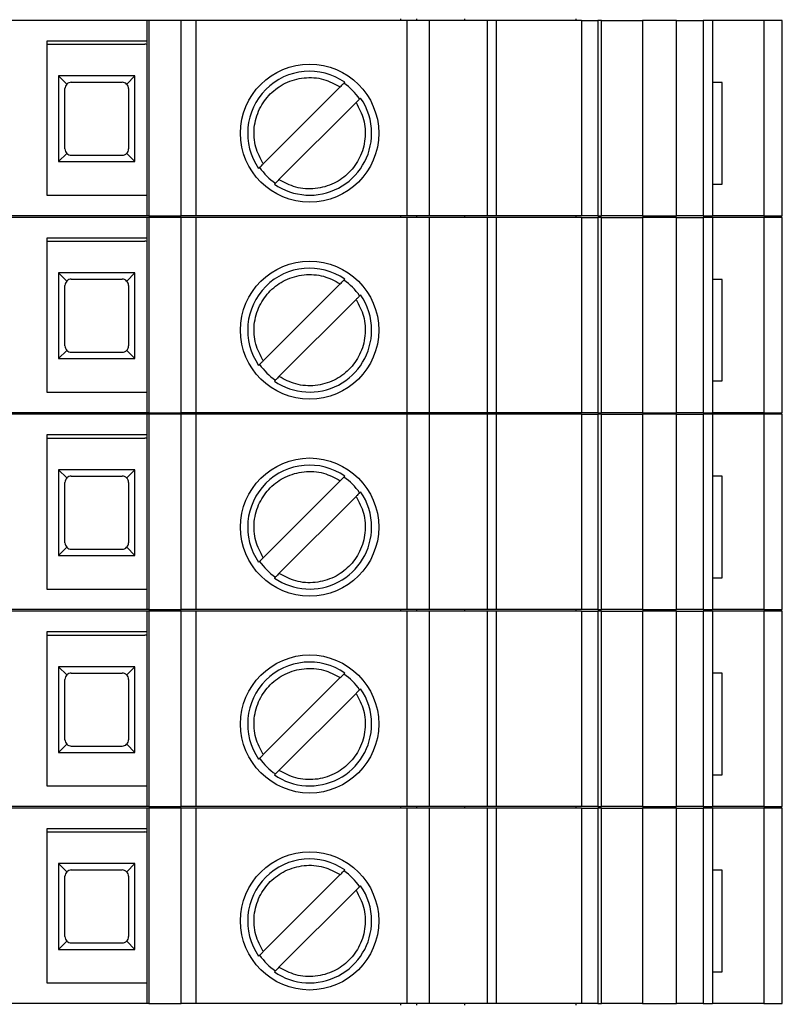
# Model space of a CAD drawing. Units: millimetres. Extents: x 134 to 5416, y 176 to 2824.
# Drawn here: x 1077 to 1101, y 1255 to 1286 of the extents above; entities that cross this region are included whole.
import ezdxf

# ---------------------------------------------------------------- set-up
doc = ezdxf.new("R2010")
doc.units = ezdxf.units.MM

msp = doc.modelspace()

# ---------------------------------------------------------------- linework, layer by layer
at = {"linetype": 'Continuous', "lineweight": 25}
for p, q in [((1080.756, 1285.718), (1072.756, 1285.718)), ((1080.756, 1285.718), (1080.756, 1279.568)), ((1080.816, 1285.718), (1080.756, 1285.718)), ((1080.816, 1285.718), (1080.816, 1279.568)), ((1081.836, 1285.718), (1080.816, 1285.718)), ((1081.836, 1279.568), (1081.836, 1285.718)), ((1082.306, 1285.718), (1081.836, 1285.718)), ((1082.306, 1279.568), (1082.306, 1285.718)), ((1088.942, 1285.718), (1082.306, 1285.718)), ((1088.756, 1285.718), (1088.756, 1285.768)), ((1088.942, 1285.718), (1088.942, 1279.568)), ((1089.649, 1285.718), (1088.942, 1285.718)), ((1089.256, 1285.718), (1089.256, 1285.768)), ((1089.649, 1279.568), (1089.649, 1285.718)), ((1091.469, 1285.718), (1089.649, 1285.718)), ((1090.756, 1285.768), (1090.756, 1285.718)), ((1091.469, 1285.718), (1091.469, 1279.568)), ((1091.762, 1285.718), (1091.469, 1285.718)), ((1091.762, 1279.568), (1091.762, 1285.718)), ((1094.438, 1285.718), (1091.762, 1285.718)), ((1094.256, 1285.768), (1094.256, 1285.718)), ((1094.438, 1285.718), (1094.438, 1279.568)), ((1094.438, 1285.718), (1094.956, 1285.718)), ((1094.956, 1285.718), (1094.956, 1279.568)), ((1095.064, 1285.718), (1094.956, 1285.718)), ((1095.064, 1279.568), (1095.064, 1285.718)), ((1095.064, 1285.718), (1096.356, 1285.718)), ((1096.356, 1285.718), (1096.356, 1279.568)), ((1097.426, 1285.718), (1096.356, 1285.718)), ((1097.426, 1279.568), (1097.426, 1285.718)), ((1097.426, 1285.718), (1098.263, 1285.718)), ((1098.263, 1285.718), (1098.263, 1279.568)), ((1098.556, 1285.718), (1098.263, 1285.718)), ((1098.556, 1285.718), (1098.556, 1279.568)), ((1100.17, 1285.718), (1098.556, 1285.718)), ((1100.17, 1285.718), (1100.17, 1279.568)), ((1100.756, 1285.718), (1100.17, 1285.718)), ((1100.756, 1279.568), (1100.756, 1285.718)), ((1080.756, 1285.068), (1077.606, 1285.068)), ((1077.606, 1285.068), (1077.606, 1280.218)), ((1077.606, 1284.968), (1080.696, 1284.968)), ((1077.981, 1283.973), (1077.981, 1281.273)), ((1080.381, 1283.973), (1077.981, 1283.973)), ((1078.24, 1283.714), (1077.981, 1283.973)), ((1078.381, 1283.773), (1079.981, 1283.773)), ((1080.123, 1283.714), (1080.381, 1283.973)), ((1080.381, 1281.273), (1080.381, 1283.973)), ((1098.865, 1283.768), (1098.556, 1283.768)), ((1098.865, 1280.568), (1098.865, 1283.768)), ((1078.181, 1281.673), (1078.181, 1283.573)), ((1080.181, 1283.573), (1080.181, 1281.673)), ((1084.421, 1281.203), (1086.846, 1283.628)), ((1087.341, 1283.133), (1084.916, 1280.708)), ((1077.981, 1281.273), (1078.24, 1281.531)), ((1077.981, 1281.273), (1080.381, 1281.273)), ((1078.381, 1281.473), (1079.981, 1281.473)), ((1080.123, 1281.531), (1080.381, 1281.273)), ((1098.556, 1280.568), (1098.865, 1280.568)), ((1077.606, 1280.218), (1080.756, 1280.218)), ((1080.756, 1279.568), (1072.756, 1279.568)), ((1080.756, 1279.518), (1072.756, 1279.518)), ((1080.816, 1279.568), (1080.756, 1279.568)), ((1080.756, 1279.518), (1080.756, 1273.368)), ((1080.816, 1279.518), (1080.756, 1279.518)), ((1080.816, 1279.568), (1081.836, 1279.568)), ((1080.816, 1279.518), (1080.816, 1273.368)), ((1081.836, 1279.518), (1080.816, 1279.518)), ((1082.306, 1279.568), (1081.836, 1279.568)), ((1081.836, 1273.368), (1081.836, 1279.518)), ((1082.306, 1279.518), (1081.836, 1279.518)), ((1088.942, 1279.568), (1082.306, 1279.568)), ((1082.306, 1273.368), (1082.306, 1279.518)), ((1088.942, 1279.518), (1082.306, 1279.518)), ((1088.756, 1279.518), (1088.756, 1279.568)), ((1089.649, 1279.568), (1088.942, 1279.568)), ((1088.942, 1279.518), (1088.942, 1273.368)), ((1089.649, 1279.518), (1088.942, 1279.518)), ((1089.256, 1279.518), (1089.256, 1279.568)), ((1091.469, 1279.568), (1089.649, 1279.568)), ((1089.649, 1273.368), (1089.649, 1279.518)), ((1091.469, 1279.518), (1089.649, 1279.518)), ((1090.756, 1279.568), (1090.756, 1279.518)), ((1091.762, 1279.568), (1091.469, 1279.568)), ((1091.469, 1279.518), (1091.469, 1273.368)), ((1091.762, 1279.518), (1091.469, 1279.518)), ((1094.438, 1279.568), (1091.762, 1279.568)), ((1091.762, 1273.368), (1091.762, 1279.518)), ((1094.438, 1279.518), (1091.762, 1279.518)), ((1094.256, 1279.568), (1094.256, 1279.518)), ((1094.956, 1279.568), (1094.438, 1279.568)), ((1094.438, 1279.518), (1094.438, 1273.368)), ((1094.438, 1279.518), (1094.956, 1279.518)), ((1094.956, 1279.568), (1095.064, 1279.568)), ((1094.956, 1279.518), (1094.956, 1273.368)), ((1095.064, 1279.518), (1094.956, 1279.518)), ((1096.356, 1279.568), (1095.064, 1279.568)), ((1095.064, 1273.368), (1095.064, 1279.518)), ((1095.064, 1279.518), (1096.356, 1279.518)), ((1096.356, 1279.568), (1097.426, 1279.568)), ((1096.356, 1279.518), (1096.356, 1273.368)), ((1097.426, 1279.518), (1096.356, 1279.518)), ((1098.263, 1279.568), (1097.426, 1279.568)), ((1097.426, 1273.368), (1097.426, 1279.518)), ((1097.426, 1279.518), (1098.263, 1279.518)), ((1098.263, 1279.568), (1098.556, 1279.568)), ((1098.263, 1279.518), (1098.263, 1273.368)), ((1098.556, 1279.518), (1098.263, 1279.518)), ((1100.17, 1279.568), (1098.556, 1279.568)), ((1098.556, 1279.518), (1098.556, 1273.368)), ((1100.17, 1279.518), (1098.556, 1279.518)), ((1100.17, 1279.568), (1100.756, 1279.568)), ((1100.17, 1279.518), (1100.17, 1273.368)), ((1100.756, 1279.518), (1100.17, 1279.518)), ((1100.756, 1273.368), (1100.756, 1279.518)), ((1080.756, 1278.868), (1077.606, 1278.868)), ((1077.606, 1278.868), (1077.606, 1274.018)), ((1077.606, 1278.768), (1080.696, 1278.768)), ((1077.981, 1277.773), (1077.981, 1275.073)), ((1080.381, 1277.773), (1077.981, 1277.773)), ((1078.24, 1277.514), (1077.981, 1277.773)), ((1078.381, 1277.573), (1079.981, 1277.573)), ((1080.123, 1277.514), (1080.381, 1277.773)), ((1080.381, 1275.073), (1080.381, 1277.773)), ((1098.865, 1277.568), (1098.556, 1277.568)), ((1098.865, 1274.368), (1098.865, 1277.568)), ((1078.181, 1275.473), (1078.181, 1277.373)), ((1080.181, 1277.373), (1080.181, 1275.473)), ((1084.421, 1275.003), (1086.846, 1277.428)), ((1087.341, 1276.933), (1084.916, 1274.508)), ((1077.981, 1275.073), (1078.24, 1275.331)), ((1077.981, 1275.073), (1080.381, 1275.073)), ((1078.381, 1275.273), (1079.981, 1275.273)), ((1080.123, 1275.331), (1080.381, 1275.073)), ((1098.556, 1274.368), (1098.865, 1274.368)), ((1077.606, 1274.018), (1080.756, 1274.018)), ((1080.756, 1273.368), (1072.756, 1273.368)), ((1080.756, 1273.318), (1072.756, 1273.318)), ((1080.816, 1273.368), (1080.756, 1273.368)), ((1080.756, 1273.318), (1080.756, 1267.168)), ((1080.816, 1273.318), (1080.756, 1273.318)), ((1080.816, 1273.368), (1081.836, 1273.368)), ((1080.816, 1273.318), (1080.816, 1267.168)), ((1081.836, 1273.318), (1080.816, 1273.318)), ((1082.306, 1273.368), (1081.836, 1273.368)), ((1081.836, 1267.168), (1081.836, 1273.318)), ((1082.306, 1273.318), (1081.836, 1273.318)), ((1088.942, 1273.368), (1082.306, 1273.368)), ((1082.306, 1267.168), (1082.306, 1273.318)), ((1088.942, 1273.318), (1082.306, 1273.318)), ((1088.756, 1273.318), (1088.756, 1273.368)), ((1089.649, 1273.368), (1088.942, 1273.368)), ((1088.942, 1273.318), (1088.942, 1267.168)), ((1089.649, 1273.318), (1088.942, 1273.318)), ((1089.256, 1273.318), (1089.256, 1273.368)), ((1091.469, 1273.368), (1089.649, 1273.368)), ((1089.649, 1267.168), (1089.649, 1273.318)), ((1091.469, 1273.318), (1089.649, 1273.318)), ((1090.756, 1273.368), (1090.756, 1273.318)), ((1091.762, 1273.368), (1091.469, 1273.368)), ((1091.469, 1273.318), (1091.469, 1267.168)), ((1091.762, 1273.318), (1091.469, 1273.318)), ((1094.438, 1273.368), (1091.762, 1273.368)), ((1091.762, 1267.168), (1091.762, 1273.318)), ((1094.438, 1273.318), (1091.762, 1273.318)), ((1094.256, 1273.368), (1094.256, 1273.318)), ((1094.956, 1273.368), (1094.438, 1273.368)), ((1094.438, 1273.318), (1094.438, 1267.168)), ((1094.438, 1273.318), (1094.956, 1273.318)), ((1094.956, 1273.368), (1095.064, 1273.368)), ((1094.956, 1273.318), (1094.956, 1267.168)), ((1095.064, 1273.318), (1094.956, 1273.318)), ((1096.356, 1273.368), (1095.064, 1273.368)), ((1095.064, 1267.168), (1095.064, 1273.318)), ((1095.064, 1273.318), (1096.356, 1273.318)), ((1096.356, 1273.368), (1097.426, 1273.368)), ((1096.356, 1273.318), (1096.356, 1267.168)), ((1097.426, 1273.318), (1096.356, 1273.318)), ((1098.263, 1273.368), (1097.426, 1273.368)), ((1097.426, 1267.168), (1097.426, 1273.318)), ((1097.426, 1273.318), (1098.263, 1273.318)), ((1098.263, 1273.368), (1098.556, 1273.368)), ((1098.263, 1273.318), (1098.263, 1267.168)), ((1098.556, 1273.318), (1098.263, 1273.318)), ((1100.17, 1273.368), (1098.556, 1273.368)), ((1098.556, 1273.318), (1098.556, 1267.168)), ((1100.17, 1273.318), (1098.556, 1273.318)), ((1100.17, 1273.368), (1100.756, 1273.368)), ((1100.17, 1273.318), (1100.17, 1267.168)), ((1100.756, 1273.318), (1100.17, 1273.318)), ((1100.756, 1267.168), (1100.756, 1273.318)), ((1080.756, 1272.668), (1077.606, 1272.668)), ((1077.606, 1272.668), (1077.606, 1267.818)), ((1077.606, 1272.568), (1080.696, 1272.568)), ((1077.981, 1271.573), (1077.981, 1268.873)), ((1080.381, 1271.573), (1077.981, 1271.573)), ((1078.24, 1271.314), (1077.981, 1271.573)), ((1078.381, 1271.373), (1079.981, 1271.373)), ((1080.123, 1271.314), (1080.381, 1271.573)), ((1080.381, 1268.873), (1080.381, 1271.573)), ((1098.865, 1271.368), (1098.556, 1271.368)), ((1098.865, 1268.168), (1098.865, 1271.368)), ((1078.181, 1269.273), (1078.181, 1271.173)), ((1080.181, 1271.173), (1080.181, 1269.273)), ((1084.421, 1268.803), (1086.846, 1271.228)), ((1087.341, 1270.733), (1084.916, 1268.308)), ((1077.981, 1268.873), (1078.24, 1269.131)), ((1077.981, 1268.873), (1080.381, 1268.873)), ((1078.381, 1269.073), (1079.981, 1269.073)), ((1080.123, 1269.131), (1080.381, 1268.873)), ((1098.556, 1268.168), (1098.865, 1268.168)), ((1077.606, 1267.818), (1080.756, 1267.818)), ((1080.756, 1267.168), (1072.756, 1267.168)), ((1080.756, 1267.118), (1072.756, 1267.118)), ((1080.816, 1267.168), (1080.756, 1267.168)), ((1080.756, 1267.118), (1080.756, 1260.968)), ((1080.816, 1267.118), (1080.756, 1267.118)), ((1080.816, 1267.168), (1081.836, 1267.168)), ((1080.816, 1267.118), (1080.816, 1260.968)), ((1081.836, 1267.118), (1080.816, 1267.118)), ((1082.306, 1267.168), (1081.836, 1267.168)), ((1081.836, 1260.968), (1081.836, 1267.118)), ((1082.306, 1267.118), (1081.836, 1267.118)), ((1088.942, 1267.168), (1082.306, 1267.168)), ((1082.306, 1260.968), (1082.306, 1267.118)), ((1088.942, 1267.118), (1082.306, 1267.118)), ((1088.756, 1267.118), (1088.756, 1267.168)), ((1089.649, 1267.168), (1088.942, 1267.168)), ((1088.942, 1267.118), (1088.942, 1260.968)), ((1089.649, 1267.118), (1088.942, 1267.118)), ((1089.256, 1267.118), (1089.256, 1267.168)), ((1091.469, 1267.168), (1089.649, 1267.168)), ((1089.649, 1260.968), (1089.649, 1267.118)), ((1091.469, 1267.118), (1089.649, 1267.118)), ((1090.756, 1267.168), (1090.756, 1267.118)), ((1091.762, 1267.168), (1091.469, 1267.168)), ((1091.469, 1267.118), (1091.469, 1260.968)), ((1091.762, 1267.118), (1091.469, 1267.118)), ((1094.438, 1267.168), (1091.762, 1267.168)), ((1091.762, 1260.968), (1091.762, 1267.118)), ((1094.438, 1267.118), (1091.762, 1267.118)), ((1094.256, 1267.168), (1094.256, 1267.118)), ((1094.956, 1267.168), (1094.438, 1267.168)), ((1094.438, 1267.118), (1094.438, 1260.968)), ((1094.438, 1267.118), (1094.956, 1267.118)), ((1094.956, 1267.168), (1095.064, 1267.168)), ((1094.956, 1267.118), (1094.956, 1260.968)), ((1095.064, 1267.118), (1094.956, 1267.118)), ((1096.356, 1267.168), (1095.064, 1267.168)), ((1095.064, 1260.968), (1095.064, 1267.118)), ((1095.064, 1267.118), (1096.356, 1267.118)), ((1096.356, 1267.168), (1097.426, 1267.168)), ((1096.356, 1267.118), (1096.356, 1260.968)), ((1097.426, 1267.118), (1096.356, 1267.118)), ((1098.263, 1267.168), (1097.426, 1267.168)), ((1097.426, 1260.968), (1097.426, 1267.118)), ((1097.426, 1267.118), (1098.263, 1267.118)), ((1098.263, 1267.168), (1098.556, 1267.168)), ((1098.263, 1267.118), (1098.263, 1260.968)), ((1098.556, 1267.118), (1098.263, 1267.118)), ((1100.17, 1267.168), (1098.556, 1267.168)), ((1098.556, 1267.118), (1098.556, 1260.968)), ((1100.17, 1267.118), (1098.556, 1267.118)), ((1100.17, 1267.168), (1100.756, 1267.168)), ((1100.17, 1267.118), (1100.17, 1260.968)), ((1100.756, 1267.118), (1100.17, 1267.118)), ((1100.756, 1260.968), (1100.756, 1267.118)), ((1080.756, 1266.468), (1077.606, 1266.468)), ((1077.606, 1266.468), (1077.606, 1261.618)), ((1077.606, 1266.368), (1080.696, 1266.368)), ((1077.981, 1265.373), (1077.981, 1262.673)), ((1080.381, 1265.373), (1077.981, 1265.373)), ((1078.24, 1265.114), (1077.981, 1265.373)), ((1078.381, 1265.173), (1079.981, 1265.173)), ((1080.123, 1265.114), (1080.381, 1265.373)), ((1080.381, 1262.673), (1080.381, 1265.373)), ((1098.865, 1265.168), (1098.556, 1265.168)), ((1098.865, 1261.968), (1098.865, 1265.168)), ((1078.181, 1263.073), (1078.181, 1264.973)), ((1080.181, 1264.973), (1080.181, 1263.073)), ((1084.421, 1262.603), (1086.846, 1265.028)), ((1087.341, 1264.533), (1084.916, 1262.108)), ((1077.981, 1262.673), (1078.24, 1262.931)), ((1077.981, 1262.673), (1080.381, 1262.673)), ((1078.381, 1262.873), (1079.981, 1262.873)), ((1080.123, 1262.931), (1080.381, 1262.673)), ((1098.556, 1261.968), (1098.865, 1261.968)), ((1077.606, 1261.618), (1080.756, 1261.618)), ((1080.756, 1260.968), (1072.756, 1260.968)), ((1080.756, 1260.918), (1072.756, 1260.918)), ((1080.816, 1260.968), (1080.756, 1260.968)), ((1080.756, 1260.918), (1080.756, 1254.768)), ((1080.816, 1260.918), (1080.756, 1260.918)), ((1080.816, 1260.968), (1081.836, 1260.968)), ((1080.816, 1260.918), (1080.816, 1254.768)), ((1081.836, 1260.918), (1080.816, 1260.918)), ((1082.306, 1260.968), (1081.836, 1260.968)), ((1081.836, 1254.768), (1081.836, 1260.918)), ((1082.306, 1260.918), (1081.836, 1260.918)), ((1088.942, 1260.968), (1082.306, 1260.968)), ((1082.306, 1254.768), (1082.306, 1260.918)), ((1088.942, 1260.918), (1082.306, 1260.918)), ((1088.756, 1260.918), (1088.756, 1260.968)), ((1089.649, 1260.968), (1088.942, 1260.968)), ((1088.942, 1260.918), (1088.942, 1254.768)), ((1089.649, 1260.918), (1088.942, 1260.918)), ((1089.256, 1260.918), (1089.256, 1260.968)), ((1091.469, 1260.968), (1089.649, 1260.968)), ((1089.649, 1254.768), (1089.649, 1260.918)), ((1091.469, 1260.918), (1089.649, 1260.918)), ((1090.756, 1260.968), (1090.756, 1260.918)), ((1091.762, 1260.968), (1091.469, 1260.968)), ((1091.469, 1260.918), (1091.469, 1254.768)), ((1091.762, 1260.918), (1091.469, 1260.918)), ((1094.438, 1260.968), (1091.762, 1260.968)), ((1091.762, 1254.768), (1091.762, 1260.918)), ((1094.438, 1260.918), (1091.762, 1260.918)), ((1094.256, 1260.968), (1094.256, 1260.918)), ((1094.956, 1260.968), (1094.438, 1260.968)), ((1094.438, 1260.918), (1094.438, 1254.768)), ((1094.438, 1260.918), (1094.956, 1260.918)), ((1094.956, 1260.968), (1095.064, 1260.968)), ((1094.956, 1260.918), (1094.956, 1254.768)), ((1095.064, 1260.918), (1094.956, 1260.918)), ((1096.356, 1260.968), (1095.064, 1260.968)), ((1095.064, 1254.768), (1095.064, 1260.918)), ((1095.064, 1260.918), (1096.356, 1260.918)), ((1096.356, 1260.968), (1097.426, 1260.968)), ((1096.356, 1260.918), (1096.356, 1254.768)), ((1097.426, 1260.918), (1096.356, 1260.918)), ((1098.263, 1260.968), (1097.426, 1260.968)), ((1097.426, 1254.768), (1097.426, 1260.918)), ((1097.426, 1260.918), (1098.263, 1260.918)), ((1098.263, 1260.968), (1098.556, 1260.968)), ((1098.263, 1260.918), (1098.263, 1254.768)), ((1098.556, 1260.918), (1098.263, 1260.918)), ((1100.17, 1260.968), (1098.556, 1260.968)), ((1098.556, 1260.918), (1098.556, 1254.768)), ((1100.17, 1260.918), (1098.556, 1260.918)), ((1100.17, 1260.968), (1100.756, 1260.968)), ((1100.17, 1260.918), (1100.17, 1254.768)), ((1100.756, 1260.918), (1100.17, 1260.918)), ((1100.756, 1254.768), (1100.756, 1260.918)), ((1080.756, 1260.268), (1077.606, 1260.268)), ((1077.606, 1260.268), (1077.606, 1255.418)), ((1077.606, 1260.168), (1080.696, 1260.168)), ((1077.981, 1259.173), (1077.981, 1256.473)), ((1080.381, 1259.173), (1077.981, 1259.173)), ((1078.24, 1258.914), (1077.981, 1259.173)), ((1078.381, 1258.973), (1079.981, 1258.973)), ((1080.123, 1258.914), (1080.381, 1259.173)), ((1080.381, 1256.473), (1080.381, 1259.173)), ((1098.865, 1258.968), (1098.556, 1258.968)), ((1098.865, 1255.768), (1098.865, 1258.968)), ((1078.181, 1256.873), (1078.181, 1258.773)), ((1080.181, 1258.773), (1080.181, 1256.873)), ((1084.421, 1256.403), (1086.846, 1258.828)), ((1087.341, 1258.333), (1084.916, 1255.908)), ((1077.981, 1256.473), (1078.24, 1256.731)), ((1077.981, 1256.473), (1080.381, 1256.473)), ((1078.381, 1256.673), (1079.981, 1256.673)), ((1080.123, 1256.731), (1080.381, 1256.473)), ((1098.556, 1255.768), (1098.865, 1255.768)), ((1077.606, 1255.418), (1080.756, 1255.418)), ((1080.756, 1254.768), (1072.756, 1254.768)), ((1080.816, 1254.768), (1080.756, 1254.768)), ((1080.816, 1254.768), (1081.836, 1254.768)), ((1082.306, 1254.768), (1081.836, 1254.768)), ((1088.942, 1254.768), (1082.306, 1254.768)), ((1088.756, 1254.718), (1088.756, 1254.768)), ((1089.649, 1254.768), (1088.942, 1254.768)), ((1089.256, 1254.718), (1089.256, 1254.768)), ((1091.469, 1254.768), (1089.649, 1254.768)), ((1090.756, 1254.768), (1090.756, 1254.718)), ((1091.762, 1254.768), (1091.469, 1254.768)), ((1094.438, 1254.768), (1091.762, 1254.768)), ((1094.256, 1254.768), (1094.256, 1254.718)), ((1094.956, 1254.768), (1094.438, 1254.768)), ((1094.956, 1254.768), (1095.064, 1254.768)), ((1096.356, 1254.768), (1095.064, 1254.768)), ((1096.356, 1254.768), (1097.426, 1254.768)), ((1098.263, 1254.768), (1097.426, 1254.768)), ((1098.263, 1254.768), (1098.556, 1254.768)), ((1100.17, 1254.768), (1098.556, 1254.768)), ((1100.17, 1254.768), (1100.756, 1254.768))]:
    msp.add_line(p, q, dxfattribs=at)
for centre in [(1085.881, 1282.168), (1085.881, 1275.968), (1085.881, 1269.768), (1085.881, 1263.568), (1085.881, 1257.368)]:
    msp.add_circle(centre, 2.175, dxfattribs=at)
for centre, radius, start, end in [((1080.696, 1284.468), 0.5, 83.0339, 90), ((1085.881, 1282.168), 1.95, 55.329, 214.6356), ((1078.381, 1283.573), 0.2, 135, 180), ((1078.381, 1283.573), 0.2, 90, 135), ((1079.981, 1283.573), 0.2, 45, 90), ((1079.981, 1283.573), 0.2, 0, 45), ((1085.881, 1282.168), 1.908, 34.4517, 55.5299), ((1085.881, 1282.168), 1.95, 360, 34.6558), ((1085.881, 1282.168), 1.95, 235.3134, 360), ((1078.381, 1281.673), 0.2, 180, 225), ((1079.981, 1281.673), 0.2, 315, 0), ((1078.381, 1281.673), 0.2, 225, 270), ((1079.981, 1281.673), 0.2, 270, 315), ((1085.881, 1282.168), 1.908, 214.4319, 235.5681), ((1080.696, 1278.268), 0.5, 83.0339, 90), ((1085.881, 1275.968), 1.95, 55.329, 214.6356), ((1078.381, 1277.373), 0.2, 135, 180), ((1078.381, 1277.373), 0.2, 90, 135), ((1079.981, 1277.373), 0.2, 45, 90), ((1079.981, 1277.373), 0.2, 0, 45), ((1085.881, 1275.968), 1.908, 34.4517, 55.5299), ((1085.881, 1275.968), 1.95, 360, 34.6558), ((1085.881, 1275.968), 1.95, 235.3134, 360), ((1078.381, 1275.473), 0.2, 180, 225), ((1079.981, 1275.473), 0.2, 315, 0), ((1078.381, 1275.473), 0.2, 225, 270), ((1079.981, 1275.473), 0.2, 270, 315), ((1085.881, 1275.968), 1.908, 214.4319, 235.5681), ((1080.696, 1272.068), 0.5, 83.0339, 90), ((1085.881, 1269.768), 1.95, 55.329, 214.6356), ((1078.381, 1271.173), 0.2, 135, 180), ((1078.381, 1271.173), 0.2, 90, 135), ((1079.981, 1271.173), 0.2, 45, 90), ((1079.981, 1271.173), 0.2, 0, 45), ((1085.881, 1269.768), 1.908, 34.4517, 55.5299), ((1085.881, 1269.768), 1.95, 360, 34.6558), ((1085.881, 1269.768), 1.95, 235.3134, 360), ((1078.381, 1269.273), 0.2, 180, 225), ((1079.981, 1269.273), 0.2, 315, 0), ((1078.381, 1269.273), 0.2, 225, 270), ((1079.981, 1269.273), 0.2, 270, 315), ((1085.881, 1269.768), 1.908, 214.4319, 235.5681), ((1080.696, 1265.868), 0.5, 83.0339, 90), ((1085.881, 1263.568), 1.95, 55.329, 214.6356), ((1078.381, 1264.973), 0.2, 135, 180), ((1078.381, 1264.973), 0.2, 90, 135), ((1079.981, 1264.973), 0.2, 45, 90), ((1079.981, 1264.973), 0.2, 0, 45), ((1085.881, 1263.568), 1.908, 34.4517, 55.5299), ((1085.881, 1263.568), 1.95, 360, 34.6558), ((1085.881, 1263.568), 1.95, 235.3134, 360), ((1078.381, 1263.073), 0.2, 180, 225), ((1079.981, 1263.073), 0.2, 315, 0), ((1078.381, 1263.073), 0.2, 225, 270), ((1079.981, 1263.073), 0.2, 270, 315), ((1085.881, 1263.568), 1.908, 214.4319, 235.5681), ((1080.696, 1259.668), 0.5, 83.0339, 90), ((1085.881, 1257.368), 1.95, 55.329, 214.6356), ((1078.381, 1258.773), 0.2, 135, 180), ((1078.381, 1258.773), 0.2, 90, 135), ((1079.981, 1258.773), 0.2, 45, 90), ((1079.981, 1258.773), 0.2, 0, 45), ((1085.881, 1257.368), 1.908, 34.4517, 55.5299), ((1085.881, 1257.368), 1.95, 360, 34.6558), ((1085.881, 1257.368), 1.95, 235.3134, 360), ((1078.381, 1256.873), 0.2, 180, 225), ((1079.981, 1256.873), 0.2, 315, 0), ((1078.381, 1256.873), 0.2, 225, 270), ((1079.981, 1256.873), 0.2, 270, 315), ((1085.881, 1257.368), 1.908, 214.4319, 235.5681)]:
    msp.add_arc(centre, radius, start, end, dxfattribs=at)
for points, knots in [([(1084.421, 1281.203), (1084.33, 1281.375), (1084.142, 1281.729), (1084.106, 1282.349), (1084.271, 1282.938), (1084.621, 1283.428), (1085.111, 1283.778), (1085.7, 1283.943), (1086.32, 1283.907), (1086.674, 1283.719), (1086.846, 1283.628)], [0, 0, 0, 0, 0.121264, 0.25, 0.378736, 0.5, 0.621264, 0.75, 0.878736, 1, 1, 1, 1]), ([(1086.846, 1283.628), (1086.863, 1283.644), (1086.895, 1283.677), (1086.939, 1283.721), (1086.972, 1283.753), (1086.987, 1283.769), (1086.99, 1283.772), (1086.99, 1283.772), (1086.99, 1283.772)], [0, 0, 0, 0, 0.212804, 0.425694, 0.636226, 0.843041, 0.967861, 1, 1, 1, 1]), ([(1087.341, 1283.133), (1087.432, 1282.961), (1087.62, 1282.606), (1087.657, 1281.987), (1087.491, 1281.397), (1087.141, 1280.907), (1086.652, 1280.558), (1086.062, 1280.392), (1085.443, 1280.429), (1085.088, 1280.617), (1084.916, 1280.708)], [0, 0, 0, 0, 0.121264, 0.25, 0.378736, 0.5, 0.621264, 0.75, 0.878736, 1, 1, 1, 1]), ([(1087.485, 1283.277), (1087.485, 1283.277), (1087.486, 1283.277), (1087.48, 1283.271), (1087.457, 1283.248), (1087.421, 1283.212), (1087.38, 1283.172), (1087.353, 1283.144), (1087.341, 1283.133)], [0, 0, 0, 0, 0.0321336, 0.2354247, 0.4386684, 0.6432848, 0.8511049, 1, 1, 1, 1]), ([(1084.277, 1281.059), (1084.277, 1281.059), (1084.277, 1281.058), (1084.283, 1281.064), (1084.306, 1281.087), (1084.342, 1281.123), (1084.382, 1281.164), (1084.41, 1281.191), (1084.421, 1281.203)], [0, 0, 0, 0, 0.032097, 0.235396, 0.438647, 0.643271, 0.851099, 1, 1, 1, 1]), ([(1084.916, 1280.708), (1084.9, 1280.691), (1084.867, 1280.658), (1084.823, 1280.615), (1084.791, 1280.582), (1084.775, 1280.566), (1084.772, 1280.563), (1084.772, 1280.564), (1084.772, 1280.564)], [0, 0, 0, 0, 0.212812, 0.42571, 0.63625, 0.843073, 0.967898, 1, 1, 1, 1]), ([(1084.421, 1275.003), (1084.33, 1275.175), (1084.142, 1275.529), (1084.106, 1276.149), (1084.271, 1276.738), (1084.621, 1277.228), (1085.111, 1277.578), (1085.7, 1277.743), (1086.32, 1277.707), (1086.674, 1277.519), (1086.846, 1277.428)], [0, 0, 0, 0, 0.121264, 0.25, 0.378736, 0.5, 0.621264, 0.75, 0.878736, 1, 1, 1, 1]), ([(1086.846, 1277.428), (1086.863, 1277.444), (1086.895, 1277.477), (1086.939, 1277.521), (1086.972, 1277.553), (1086.987, 1277.569), (1086.99, 1277.572), (1086.99, 1277.572), (1086.99, 1277.572)], [0, 0, 0, 0, 0.212804, 0.425694, 0.636226, 0.843041, 0.967861, 1, 1, 1, 1]), ([(1087.341, 1276.933), (1087.432, 1276.761), (1087.62, 1276.406), (1087.657, 1275.787), (1087.491, 1275.197), (1087.141, 1274.707), (1086.652, 1274.358), (1086.062, 1274.192), (1085.443, 1274.229), (1085.088, 1274.417), (1084.916, 1274.508)], [0, 0, 0, 0, 0.121264, 0.25, 0.378736, 0.5, 0.621264, 0.75, 0.878736, 1, 1, 1, 1]), ([(1087.485, 1277.077), (1087.485, 1277.077), (1087.486, 1277.077), (1087.48, 1277.071), (1087.457, 1277.048), (1087.421, 1277.012), (1087.38, 1276.972), (1087.353, 1276.944), (1087.341, 1276.933)], [0, 0, 0, 0, 0.0321336, 0.2354247, 0.4386684, 0.6432848, 0.8511049, 1, 1, 1, 1]), ([(1084.277, 1274.859), (1084.277, 1274.859), (1084.277, 1274.858), (1084.283, 1274.864), (1084.306, 1274.887), (1084.342, 1274.923), (1084.382, 1274.964), (1084.41, 1274.991), (1084.421, 1275.003)], [0, 0, 0, 0, 0.032097, 0.235396, 0.438647, 0.643271, 0.851099, 1, 1, 1, 1]), ([(1084.916, 1274.508), (1084.9, 1274.491), (1084.867, 1274.458), (1084.823, 1274.415), (1084.791, 1274.382), (1084.775, 1274.366), (1084.772, 1274.363), (1084.772, 1274.364), (1084.772, 1274.364)], [0, 0, 0, 0, 0.212812, 0.42571, 0.63625, 0.843073, 0.967898, 1, 1, 1, 1]), ([(1084.421, 1268.803), (1084.33, 1268.975), (1084.142, 1269.329), (1084.106, 1269.949), (1084.271, 1270.538), (1084.621, 1271.028), (1085.111, 1271.378), (1085.7, 1271.543), (1086.32, 1271.507), (1086.674, 1271.319), (1086.846, 1271.228)], [0, 0, 0, 0, 0.121264, 0.25, 0.378736, 0.5, 0.621264, 0.75, 0.878736, 1, 1, 1, 1]), ([(1086.846, 1271.228), (1086.863, 1271.244), (1086.895, 1271.277), (1086.939, 1271.321), (1086.972, 1271.353), (1086.987, 1271.369), (1086.99, 1271.372), (1086.99, 1271.372), (1086.99, 1271.372)], [0, 0, 0, 0, 0.212804, 0.425694, 0.636226, 0.843041, 0.967861, 1, 1, 1, 1]), ([(1087.341, 1270.733), (1087.432, 1270.561), (1087.62, 1270.206), (1087.657, 1269.587), (1087.491, 1268.997), (1087.141, 1268.507), (1086.652, 1268.158), (1086.062, 1267.992), (1085.443, 1268.029), (1085.088, 1268.217), (1084.916, 1268.308)], [0, 0, 0, 0, 0.121264, 0.25, 0.378736, 0.5, 0.621264, 0.75, 0.878736, 1, 1, 1, 1]), ([(1087.485, 1270.877), (1087.485, 1270.877), (1087.486, 1270.877), (1087.48, 1270.871), (1087.457, 1270.848), (1087.421, 1270.812), (1087.38, 1270.772), (1087.353, 1270.744), (1087.341, 1270.733)], [0, 0, 0, 0, 0.0321336, 0.2354247, 0.4386684, 0.6432848, 0.8511049, 1, 1, 1, 1]), ([(1084.277, 1268.659), (1084.277, 1268.659), (1084.277, 1268.658), (1084.283, 1268.664), (1084.306, 1268.687), (1084.342, 1268.723), (1084.382, 1268.764), (1084.41, 1268.791), (1084.421, 1268.803)], [0, 0, 0, 0, 0.032097, 0.235396, 0.438647, 0.643271, 0.851099, 1, 1, 1, 1]), ([(1084.916, 1268.308), (1084.9, 1268.291), (1084.867, 1268.258), (1084.823, 1268.215), (1084.791, 1268.182), (1084.775, 1268.166), (1084.772, 1268.163), (1084.772, 1268.164), (1084.772, 1268.164)], [0, 0, 0, 0, 0.212812, 0.42571, 0.63625, 0.843073, 0.967898, 1, 1, 1, 1]), ([(1084.421, 1262.603), (1084.33, 1262.775), (1084.142, 1263.129), (1084.106, 1263.749), (1084.271, 1264.338), (1084.621, 1264.828), (1085.111, 1265.178), (1085.7, 1265.343), (1086.32, 1265.307), (1086.674, 1265.119), (1086.846, 1265.028)], [0, 0, 0, 0, 0.121264, 0.25, 0.378736, 0.5, 0.621264, 0.75, 0.878736, 1, 1, 1, 1]), ([(1086.846, 1265.028), (1086.863, 1265.044), (1086.895, 1265.077), (1086.939, 1265.121), (1086.972, 1265.153), (1086.987, 1265.169), (1086.99, 1265.172), (1086.99, 1265.172), (1086.99, 1265.172)], [0, 0, 0, 0, 0.212804, 0.425694, 0.636226, 0.843041, 0.967861, 1, 1, 1, 1]), ([(1087.341, 1264.533), (1087.432, 1264.361), (1087.62, 1264.006), (1087.657, 1263.387), (1087.491, 1262.797), (1087.141, 1262.307), (1086.652, 1261.958), (1086.062, 1261.792), (1085.443, 1261.829), (1085.088, 1262.017), (1084.916, 1262.108)], [0, 0, 0, 0, 0.121264, 0.25, 0.378736, 0.5, 0.621264, 0.75, 0.878736, 1, 1, 1, 1]), ([(1087.485, 1264.677), (1087.485, 1264.677), (1087.486, 1264.677), (1087.48, 1264.671), (1087.457, 1264.648), (1087.421, 1264.612), (1087.38, 1264.572), (1087.353, 1264.544), (1087.341, 1264.533)], [0, 0, 0, 0, 0.0321336, 0.2354247, 0.4386684, 0.6432848, 0.8511049, 1, 1, 1, 1]), ([(1084.277, 1262.459), (1084.277, 1262.459), (1084.277, 1262.458), (1084.283, 1262.464), (1084.306, 1262.487), (1084.342, 1262.523), (1084.382, 1262.564), (1084.41, 1262.591), (1084.421, 1262.603)], [0, 0, 0, 0, 0.032097, 0.235396, 0.438647, 0.643271, 0.851099, 1, 1, 1, 1]), ([(1084.916, 1262.108), (1084.9, 1262.091), (1084.867, 1262.058), (1084.823, 1262.015), (1084.791, 1261.982), (1084.775, 1261.966), (1084.772, 1261.963), (1084.772, 1261.964), (1084.772, 1261.964)], [0, 0, 0, 0, 0.212812, 0.42571, 0.63625, 0.843073, 0.967898, 1, 1, 1, 1]), ([(1084.421, 1256.403), (1084.33, 1256.575), (1084.142, 1256.929), (1084.106, 1257.549), (1084.271, 1258.138), (1084.621, 1258.628), (1085.111, 1258.978), (1085.7, 1259.143), (1086.32, 1259.107), (1086.674, 1258.919), (1086.846, 1258.828)], [0, 0, 0, 0, 0.121264, 0.25, 0.378736, 0.5, 0.621264, 0.75, 0.878736, 1, 1, 1, 1]), ([(1086.846, 1258.828), (1086.863, 1258.844), (1086.895, 1258.877), (1086.939, 1258.921), (1086.972, 1258.953), (1086.987, 1258.969), (1086.99, 1258.972), (1086.99, 1258.972), (1086.99, 1258.972)], [0, 0, 0, 0, 0.212804, 0.425694, 0.636226, 0.843041, 0.967861, 1, 1, 1, 1]), ([(1087.341, 1258.333), (1087.432, 1258.161), (1087.62, 1257.806), (1087.657, 1257.187), (1087.491, 1256.597), (1087.141, 1256.107), (1086.652, 1255.758), (1086.062, 1255.592), (1085.443, 1255.629), (1085.088, 1255.817), (1084.916, 1255.908)], [0, 0, 0, 0, 0.121264, 0.25, 0.378736, 0.5, 0.621264, 0.75, 0.878736, 1, 1, 1, 1]), ([(1087.485, 1258.477), (1087.485, 1258.477), (1087.486, 1258.477), (1087.48, 1258.471), (1087.457, 1258.448), (1087.421, 1258.412), (1087.38, 1258.372), (1087.353, 1258.344), (1087.341, 1258.333)], [0, 0, 0, 0, 0.0321336, 0.2354247, 0.4386684, 0.6432848, 0.8511049, 1, 1, 1, 1]), ([(1084.277, 1256.259), (1084.277, 1256.259), (1084.277, 1256.258), (1084.283, 1256.264), (1084.306, 1256.287), (1084.342, 1256.323), (1084.382, 1256.364), (1084.41, 1256.391), (1084.421, 1256.403)], [0, 0, 0, 0, 0.032097, 0.235396, 0.438647, 0.643271, 0.851099, 1, 1, 1, 1]), ([(1084.916, 1255.908), (1084.9, 1255.891), (1084.867, 1255.858), (1084.823, 1255.815), (1084.791, 1255.782), (1084.775, 1255.766), (1084.772, 1255.763), (1084.772, 1255.764), (1084.772, 1255.764)], [0, 0, 0, 0, 0.212812, 0.42571, 0.63625, 0.843073, 0.967898, 1, 1, 1, 1])]:
    msp.add_open_spline(points, degree=3, knots=knots, dxfattribs=at)

doc.saveas('drawing.dxf')
